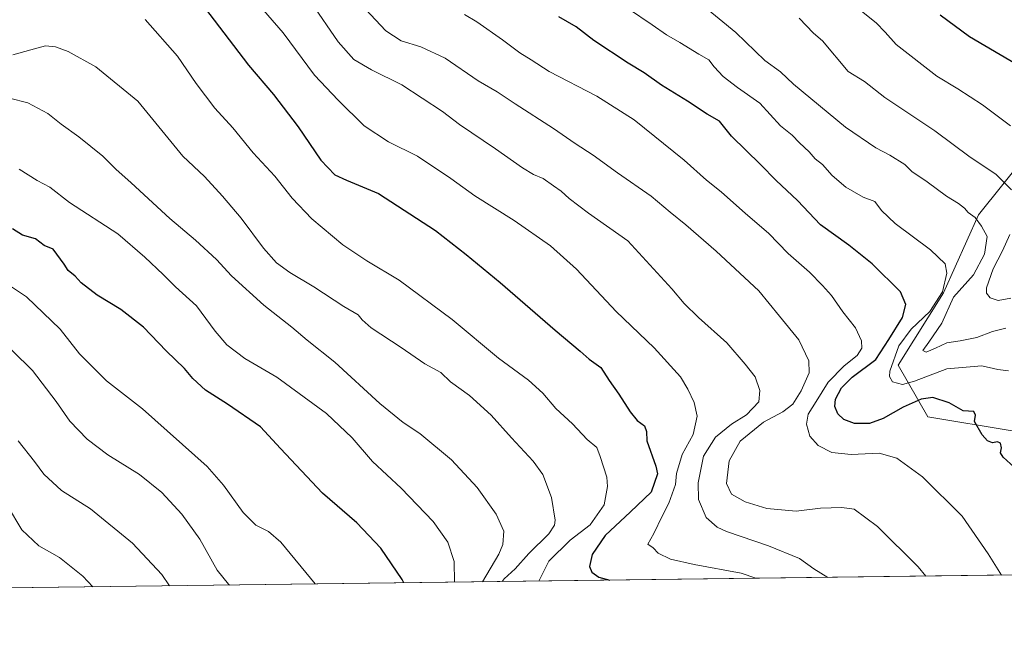
# Model space of a CAD drawing. Units: metres. Extents: x 586748 to 590189, y 4747480 to 4749843.
# Drawn here: x 588421 to 588776, y 4747486 to 4747712 of the extents above; entities that cross this region are included whole.
import ezdxf

# ---------------------------------------------------------------- set-up
doc = ezdxf.new("R2010")
doc.units = ezdxf.units.M
doc.header["$MEASUREMENT"] = 0
for name, color, linetype, lineweight in [('Comarca CxS', 21, 'Continuous', 0), ('Comunidad Autónoma CxS', 142, 'Continuous', 0), ('Curva de nivel maestra', 30, 'Continuous', 30), ('Curva de nivel normal', 30, 'Continuous', 0), ('Espacio natural protegido CxS', 121, 'Continuous', 0), ('Municipio CxS', 4, 'Continuous', 0), ('Pastizal CxS', 92, 'Continuous', 0), ('Provincia CxS', 1, 'Continuous', 0)]:
    doc.layers.add(name, color=color, linetype=linetype, lineweight=lineweight)

msp = doc.modelspace()

# ---------------------------------------------------------------- linework, layer by layer
at = {"layer": 'Comarca CxS', "color": 21, "linetype": 'Continuous', "lineweight": 0, "flags": 128}
msp.add_lwpolyline([(589540.0993192246, 4747521.649704635), (586777.6100006595, 4747486.159982487)], dxfattribs=at)
at = {"layer": 'Comunidad Autónoma CxS', "color": 142, "linetype": 'Continuous', "lineweight": 0, "flags": 128}
msp.add_lwpolyline([(589540.0993192246, 4747521.649704635), (586777.6100006595, 4747486.159982487), (586761.1178286489, 4748790.107108554), (586748.3500006588, 4749799.569982464), (587671.0226959161, 4749811.43020497), (589075.1826962944, 4749829.479563233), (590150.3500006846, 4749843.299982463), (590159.8040745336, 4749123.614865992), (590166.4498751977, 4748617.707194349), (590166.4560775945, 4748617.235207248), (590173.5197113465, 4748079.520053714), (590180.7400006864, 4747529.879982488), (589541.114648242, 4747521.662728054)], close=True, dxfattribs=at)
at = {"layer": 'Curva de nivel maestra', "color": 30, "linetype": 'Continuous', "lineweight": 30, "flags": 128}
for points, elevation in [([(588487.9600000001, 4747716.390100001), (588503.8200000003, 4747695.640100001), (588512.8499999996, 4747685.0001), (588521.7300000004, 4747673.440099999), (588529.8600000005, 4747661.370100001), (588534.8600000005, 4747656.140100001), (588539.0999999996, 4747654.1601), (588550.6299999999, 4747649.3201), (588571.1900000004, 4747636.030099999), (588582.1900000004, 4747627.340100001), (588594.4299999997, 4747617.2501), (588614.2599999999, 4747600.0801), (588623.3499999996, 4747592.5101), (588626.54, 4747589.690099999), (588630.7999999998, 4747586.690099999), (588633.7300000004, 4747581.940099999), (588637.2599999999, 4747577.040100001), (588641.3799999999, 4747570.6801), (588643.8899999997, 4747567.530099999), (588646.4800000004, 4747565.6601), (588647.1600000003, 4747563.520099999), (588647.2800000003, 4747560.200099999), (588650.6200000001, 4747551.120100001), (588651.2199999997, 4747548.340100001), (588648.8399999999, 4747541.7501), (588641.4299999997, 4747534.6801), (588632.2999999998, 4747526.1501), (588627.6600000003, 4747519.2601), (588626.7100000001, 4747514.870100001), (588627.4800000004, 4747512.8301), (588630.0800000001, 4747511.0801), (588633.9648000002, 4747510.0088)], 1100), ([(588779.7599999999, 4747550.720100001), (588775.7000000002, 4747554.270099999), (588774.7800000003, 4747555.880100001), (588775.1799999997, 4747557.700099999), (588774.79, 4747559.4301), (588773.7000000002, 4747559.860099999), (588771.9100000003, 4747559.460100001), (588770.0899999999, 4747560.170100001), (588768.1699999999, 4747562.3301), (588765.4400000004, 4747567.2301), (588765.7800000003, 4747569.460100001), (588765.1500000004, 4747570.840100001), (588761.2999999998, 4747570.9801), (588756.2800000003, 4747573.9301), (588750.4600000001, 4747575.8201), (588746.1699999999, 4747575.280099999), (588739.7000000002, 4747572.350099999), (588732.54, 4747568.280099999), (588727.54, 4747566.4301), (588722.2300000004, 4747566.440099999), (588718.3200000003, 4747567.890100001), (588716.1399999997, 4747569.970100001), (588715.1100000005, 4747572.610099999), (588715.3700000001, 4747575.280099999), (588717.4299999997, 4747579.3201), (588721.3899999997, 4747583.130100001), (588729.9199999999, 4747589.5801), (588734.5599999996, 4747596.770099999), (588739.4600000001, 4747604.6801), (588740.6399999997, 4747609.370100001), (588738.75, 4747613.9101), (588728.5599999996, 4747624.050100001), (588720.0899999999, 4747630.690099999), (588709.9199999999, 4747638.0601), (588701.6100000005, 4747646.800100001), (588693.9900000002, 4747654.050100001), (588688.3399999999, 4747659.840100001), (588677.8099999996, 4747669.9801), (588673.5800000001, 4747675.4001), (588669.1100000005, 4747677.940099999), (588661.9600000001, 4747682.620100001), (588652.6600000003, 4747688.4101), (588646.3700000001, 4747692.840100001), (588640.5899999999, 4747696.3301), (588628.2699999996, 4747704.540100001), (588621.9199999999, 4747709.460100001), (588615.6399999997, 4747712.970100001)], 1075), ([(588780.2300000004, 4747696.140100001), (588763.5899999999, 4747705.840100001), (588753.0800000001, 4747713.6801)], 1050), ([(588559.7970000004, 4747509.056), (588559.2100000001, 4747510.2501), (588551.4199999999, 4747521.5801), (588542.8300000001, 4747530.690099999), (588530.4600000001, 4747541.360099999), (588515.3499999996, 4747557.5101), (588508.1600000003, 4747565.3101), (588496.2199999997, 4747573.460100001), (588488.2599999999, 4747578.4301), (588483.7800000003, 4747582.690099999), (588480.7800000003, 4747586.270099999), (588474.1600000003, 4747592.6501), (588465.9699999997, 4747601.130100001), (588457.7800000003, 4747607.600099999), (588449.3099999996, 4747612.6801), (588443.4600000001, 4747617.1501), (588441.2800000003, 4747619.550100001), (588438.8200000003, 4747621.6601), (588437.3200000003, 4747623.880100001), (588433.3600000005, 4747629.2501), (588430.1699999999, 4747630.6501), (588427.0499999998, 4747632.9901), (588422.2999999998, 4747634.300100001), (588418.7699999996, 4747636.630100001)], 1125), ([(588633.9648000002, 4747510.0088), (588633.9655999999, 4747510.0086)], 1100)]:
    msp.add_lwpolyline(points, dxfattribs=dict(at, elevation=elevation))
at = {"layer": 'Curva de nivel normal', "color": 30, "linetype": 'Continuous', "lineweight": 0, "flags": 128}
for points, elevation in [([(588498.1699999999, 4747728.33), (588516.29, 4747707.279999999), (588527.6299999999, 4747692.050000001), (588536.0800000001, 4747682.970000001), (588545.5, 4747673.789999999), (588554.2699999996, 4747667.949999999), (588564.7000000002, 4747662.850000001), (588576.6600000003, 4747654.82), (588585.3200000003, 4747648.480000001), (588599.4699999997, 4747639.640000001), (588612.5999999996, 4747630.460000001), (588622.0499999998, 4747622.09), (588636.2400000002, 4747606.800000001), (588650.0199999996, 4747593.699999999), (588659.4400000004, 4747583.32), (588662.0599999996, 4747578.869999999), (588664.4000000004, 4747573.99), (588665.4199999999, 4747569.16), (588663.9800000004, 4747562.49), (588660.0599999996, 4747555.26), (588658.04, 4747548.41), (588657.6200000001, 4747544.439999999), (588655.2999999998, 4747537.699999999), (588652.8200000003, 4747533.060000001), (588649.9100000003, 4747526.810000001), (588647.6699999999, 4747522.970000001), (588649.6600000003, 4747521.699999999), (588651.3899999997, 4747519.680000001), (588655.8099999996, 4747517.51), (588664.4199999999, 4747515.600000001), (588681.3499999996, 4747512.539999999), (588686.6710000001, 4747510.685699999)], 1095), ([(588661.4400000004, 4747722.279999999), (588679.4500000002, 4747707.34), (588689.9000000004, 4747697.32), (588695.54, 4747693.24), (588700.1699999999, 4747688.800000001), (588718.9800000004, 4747673.25), (588729.9000000004, 4747665.84), (588734.9100000003, 4747663.180000001), (588740.2800000003, 4747659.76), (588742.8799999999, 4747657.34), (588748.4100000003, 4747653.550000001), (588755.2999999998, 4747648.42), (588759.6399999997, 4747645.789999999), (588761.8700000001, 4747644.039999999), (588763.1600000003, 4747642.539999999), (588765.6600000003, 4747640.699999999), (588767.8899999997, 4747637.609999999), (588769.9400000004, 4747633.83), (588768.9800000004, 4747627.49), (588765.1100000005, 4747620.029999999), (588757.8700000001, 4747612.02), (588753.6299999999, 4747602.59), (588749.0099999999, 4747595.75), (588746.7400000002, 4747592.77), (588748.04, 4747592.140000001), (588751.3799999999, 4747593.600000001), (588755.3899999997, 4747595.5), (588760.3099999996, 4747596.279999999), (588766.2999999998, 4747597.42), (588771.8700000001, 4747599.59), (588776.7199999997, 4747600.789999999)], 1065), ([(588526.4299999997, 4747718.220000001), (588536.0499999998, 4747703.960000001), (588541.7599999999, 4747697.689999999), (588548.0700000003, 4747693.890000001), (588559.0700000003, 4747688.560000001), (588573.7100000001, 4747678.859999999), (588579.8700000001, 4747674.24), (588592.8300000001, 4747665.49), (588602.5599999996, 4747658.600000001), (588606.4900000002, 4747656.230000001), (588609.9500000002, 4747654.800000001), (588613.6600000003, 4747652.08), (588616.5199999996, 4747650.17), (588619.3799999999, 4747647.5), (588626.3200000003, 4747642.300000001), (588640.4400000004, 4747632.310000001), (588656.3099999996, 4747615), (588660.7400000002, 4747609.680000001), (588665.9699999997, 4747604.609999999), (588676.1699999999, 4747595.560000001), (588682.7400000002, 4747587.789999999), (588686.3200000003, 4747583.33), (588688.0199999996, 4747578.390000001), (588687.6399999997, 4747574.310000001), (588683.2000000002, 4747569.640000001), (588677.8700000001, 4747566.189999999), (588672.1100000005, 4747561.5), (588667.7599999999, 4747554.699999999), (588665.7800000003, 4747545.029999999), (588665.9299999997, 4747539.100000001), (588668.7100000001, 4747532.609999999), (588672.6399999997, 4747529.109999999), (588676.0099999999, 4747527.51), (588691.1799999997, 4747522.4), (588702.3700000001, 4747517.779999999), (588707.5099999999, 4747514.08), (588712.5038000002, 4747511.0176)], 1090), ([(588640.7300000004, 4747715.859999999), (588649.2599999999, 4747710.17), (588654.4400000004, 4747706.539999999), (588659.2699999996, 4747703.77), (588666.0599999996, 4747699.560000001), (588669.6900000004, 4747697.52), (588671.6200000001, 4747695.02), (588674.8700000001, 4747691.51), (588680, 4747687.529999999), (588688.0700000003, 4747681.9), (588695.5499999998, 4747673.779999999), (588699.7300000004, 4747670.359999999), (588702.3899999997, 4747667.560000001), (588705.8399999999, 4747664.34), (588708, 4747661.83), (588710.6200000001, 4747659.779999999), (588714.1399999997, 4747655.859999999), (588719.0199999996, 4747651.640000001), (588725.3200000003, 4747647.980000001), (588729.54, 4747646.430000001), (588731.9299999997, 4747643.189999999), (588736.7999999998, 4747638.49), (588749.5999999996, 4747629.09), (588754.7999999998, 4747624.029999999), (588755.4699999997, 4747620.699999999), (588753.9400000004, 4747613.880000001), (588749.3099999996, 4747606.800000001), (588742.5999999996, 4747600.430000001), (588738.1100000005, 4747594.430000001), (588734.8799999999, 4747585.32), (588734.7300000004, 4747583.390000001), (588735.9199999999, 4747581.52), (588739.4600000001, 4747580.539999999), (588743.7599999999, 4747581.720000001), (588755.4500000002, 4747586.140000001), (588768.0999999996, 4747587.289999999), (588773.8799999999, 4747585.939999999), (588777.6699999999, 4747585.42)], 1070), ([(588545.9900000002, 4747715.800000001), (588553.2300000004, 4747708.039999999), (588558.7599999999, 4747704.359999999), (588565.9000000004, 4747702.16), (588574.7100000001, 4747698.130000001), (588586.5, 4747690.01), (588593.4600000001, 4747686), (588599.8799999999, 4747681.730000001), (588613.7199999997, 4747672.76), (588621.54, 4747667.33), (588628, 4747663.16), (588636.7800000003, 4747656.850000001), (588648.9000000004, 4747648.380000001), (588655.79, 4747642.57), (588661.4199999999, 4747638.07), (588672.3600000005, 4747628.630000001), (588687.6799999997, 4747614.300000001), (588695.1900000004, 4747605.199999999), (588702.0800000001, 4747596.58), (588705.6699999999, 4747589.07), (588705.8099999996, 4747584.76), (588702.9900000002, 4747578.24), (588699.9000000004, 4747573.369999999), (588696.29, 4747570.67), (588689.3899999997, 4747566.960000001), (588681.0099999999, 4747560.060000001), (588677.0599999996, 4747553), (588676.0999999996, 4747544.779999999), (588677.8700000001, 4747541.039999999), (588682.7300000004, 4747538.220000001), (588690.6100000005, 4747535.880000001), (588701.2000000002, 4747534.880000001), (588709.9600000001, 4747535.91), (588717.5899999999, 4747536.17), (588722.0700000003, 4747535.560000001), (588730.5099999999, 4747529.34), (588745.1399999997, 4747514.82), (588747.8338000001, 4747511.4715)], 1085), ([(588581.6900000004, 4747713.83), (588586.1200000001, 4747711.27), (588595.2999999998, 4747704.789999999), (588601.54, 4747700.02), (588605.6900000004, 4747697.51), (588612.1799999997, 4747693.33), (588629.2800000003, 4747684.439999999), (588642.8200000003, 4747675.880000001), (588660.8099999996, 4747661.359999999), (588668.8700000001, 4747654.140000001), (588674.1600000003, 4747649.9), (588682.9100000003, 4747642.180000001), (588691.1299999999, 4747635.07), (588698.2599999999, 4747627.76), (588706, 4747620.99), (588710.6500000004, 4747616.15), (588713.8600000005, 4747612.640000001), (588718.0199999996, 4747606.680000001), (588722.5099999999, 4747600.939999999), (588724.6600000003, 4747596.230000001), (588724.7599999999, 4747593.609999999), (588723.1699999999, 4747591.02), (588718.4400000004, 4747587.279999999), (588712.6600000003, 4747581.369999999), (588708.3499999996, 4747574.369999999), (588705.4400000004, 4747569.83), (588704.8700000001, 4747566.180000001), (588706.0499999998, 4747561.880000001), (588709.0700000003, 4747558.539999999), (588714.0099999999, 4747555.980000001), (588720.9600000001, 4747555.34), (588731.0499999998, 4747555.77), (588737.4699999997, 4747553.970000001), (588746.7300000004, 4747547.220000001), (588760.9500000002, 4747533.109999999), (588770.3399999999, 4747519.52), (588775.1486999998, 4747511.8224)], 1080), ([(588702.2000000002, 4747712.560000001), (588707.3799999999, 4747707.180000001), (588710.7000000002, 4747704.32), (588719.8700000001, 4747693.300000001), (588725.7800000003, 4747689.730000001), (588733.1299999999, 4747683.960000001), (588751.0700000003, 4747671.9), (588763.9000000004, 4747662.5), (588773.1200000001, 4747656.33), (588778.7999999998, 4747650.619999999)], 1060), ([(588724.0499999998, 4747715.539999999), (588729.9400000004, 4747710.850000001), (588733.2800000003, 4747707.5), (588737.1299999999, 4747703.029999999), (588751.8300000001, 4747691.619999999), (588759.4500000002, 4747687.060000001), (588768.25, 4747681.289999999), (588778.3899999997, 4747673.699999999)], 1055), ([(588466.54, 4747712.02), (588478.1600000003, 4747698.859999999), (588484.8899999997, 4747689.01), (588491.6399999997, 4747680.119999999), (588498.1200000001, 4747673.029999999), (588505.5300000003, 4747664.01), (588513.3200000003, 4747655.560000001), (588519.5800000001, 4747647.730000001), (588526.5999999996, 4747640.25), (588537.7800000003, 4747630.859999999), (588546.4199999999, 4747625.119999999), (588558.0800000001, 4747618.16), (588577.1799999997, 4747604), (588593.8600000005, 4747589.99), (588604.6900000004, 4747582.100000001), (588609.8600000005, 4747577.34), (588614.5199999996, 4747571.859999999), (588620.5899999999, 4747566.359999999), (588625.8300000001, 4747560.65), (588629.3200000003, 4747557.77), (588630.5499999998, 4747554.560000001), (588632.9800000004, 4747547.100000001), (588633.1500000004, 4747543.789999999), (588631.9299999997, 4747537.199999999), (588626.9100000003, 4747530), (588619.7199999997, 4747524.380000001), (588612.0199999996, 4747516.850000001), (588608.3580999998, 4747509.6796)], 1105), ([(588418.9199999999, 4747699.390000001), (588425.3499999996, 4747701.16), (588430.6100000005, 4747702.619999999), (588434.25, 4747702.24), (588438.8200000003, 4747700.59), (588448.8300000001, 4747694.960000001), (588463.8799999999, 4747682.59), (588480.1600000003, 4747662.800000001), (588487.9900000002, 4747655.439999999), (588494.3799999999, 4747648.34), (588501.1399999997, 4747640.49), (588509.1900000004, 4747629.640000001), (588513.9299999997, 4747624.32), (588518.6799999997, 4747620.880000001), (588527.3700000001, 4747615.76), (588538.0999999996, 4747608.59), (588543.3099999996, 4747605.680000001), (588544.7000000002, 4747603.789999999), (588548, 4747600.99), (588558.8200000003, 4747593.890000001), (588567.29, 4747587.960000001), (588573.0999999996, 4747584.869999999), (588576.5899999999, 4747581.49), (588583.3799999999, 4747576.58), (588591.29, 4747569.449999999), (588598.5199999996, 4747561.34), (588606.4199999999, 4747552.91), (588609.7999999998, 4747548.039999999), (588612.9400000004, 4747539.76), (588614.29, 4747531.600000001), (588614.1100000005, 4747529.869999999), (588612.0499999998, 4747526.720000001), (588604.8099999996, 4747519.550000001), (588599.9100000003, 4747514.09), (588595.9100000003, 4747510.480000001), (588595.2449000003, 4747509.5111)], 1110), ([(588417.6299999999, 4747683.75), (588424.29, 4747682.050000001), (588431.4199999999, 4747678.15), (588436.2699999996, 4747674.300000001), (588442.6399999997, 4747669.779999999), (588451.2800000003, 4747662.859999999), (588455.9800000004, 4747658.119999999), (588461.5499999998, 4747653.199999999), (588475.4000000004, 4747640.359999999), (588484.7400000002, 4747632.51), (588492.2800000003, 4747625.539999999), (588497.6500000004, 4747619.710000001), (588509.3600000005, 4747609.09), (588519.4500000002, 4747601.220000001), (588524.8799999999, 4747596.480000001), (588534.9000000004, 4747588.58), (588551.0800000001, 4747573.680000001), (588559.4699999997, 4747566.83), (588565.5499999998, 4747562.890000001), (588576.9699999997, 4747553.390000001), (588586.2400000002, 4747543.439999999), (588593.04, 4747533.84), (588595.8300000001, 4747527.710000001), (588595.4299999997, 4747522.850000001), (588593.9500000002, 4747519.33), (588588.1239999998, 4747509.419600001)], 1115), ([(588421.1600000003, 4747658.130000001), (588427.6299999999, 4747654.100000001), (588432.1699999999, 4747651.66), (588439.2300000004, 4747646.119999999), (588456.6600000003, 4747634.789999999), (588466.4800000004, 4747626.390000001), (588473.0199999996, 4747620.210000001), (588477.4699999997, 4747615.730000001), (588485.0199999996, 4747608.9), (588491.8099999996, 4747599.730000001), (588495.9900000002, 4747594.82), (588502.4100000003, 4747589.880000001), (588513.9900000002, 4747583.210000001), (588531.9000000004, 4747570.119999999), (588541.1200000001, 4747561.310000001), (588548.4800000004, 4747552.720000001), (588558.8399999999, 4747543.140000001), (588570.3399999999, 4747531.16), (588575.5700000003, 4747523.67), (588577.9100000003, 4747516.699999999), (588578.0499999998, 4747509.33), (588578.0417999999, 4747509.290100001)], 1120), ([(588778.1799999997, 4747634.529999999), (588775.5, 4747628.720000001), (588772.2000000002, 4747622.25), (588769.7199999997, 4747615.4), (588769.7599999999, 4747613.449999999), (588771.04, 4747611.779999999), (588773.9900000002, 4747610.850000001), (588778.4600000001, 4747611.58)], 1060), ([(588415.8799999999, 4747617.390000001), (588423.75, 4747612.140000001), (588435.9400000004, 4747600.480000001), (588442.8899999997, 4747591.51), (588452.5800000001, 4747581.869999999), (588465.5700000003, 4747571.74), (588488.9000000004, 4747550.949999999), (588494.8200000003, 4747544.279999999), (588501.8600000005, 4747534.369999999), (588506.3899999997, 4747529.880000001), (588511.0199999996, 4747527.52), (588515.4400000004, 4747523.75), (588527.7824999997, 4747508.644400001)], 1130), ([(588411.5, 4747599.640000001), (588425.9500000002, 4747585.51), (588434.4699999997, 4747574.42), (588439.4299999997, 4747567.32), (588445.6399999997, 4747560.77), (588453.0499999998, 4747555.140000001), (588464.5700000003, 4747548.100000001), (588472.5099999999, 4747541.640000001), (588479.7300000004, 4747533.789999999), (588486.2100000001, 4747524.779999999), (588492.5099999999, 4747513.59), (588496.5599999996, 4747508.57), (588496.8971999995, 4747508.2476)], 1135), ([(588420.79, 4747560.180000001), (588426.6200000001, 4747552.77), (588430.0099999999, 4747548.180000001), (588436.4500000002, 4747542.26), (588446.8600000005, 4747535.680000001), (588462.0099999999, 4747523.34), (588472.6100000005, 4747511.99), (588475.2769999999, 4747507.969900001)], 1140), ([(588416.9500000002, 4747536.75), (588422.0499999998, 4747528.16), (588428.1799999997, 4747522.32), (588435.6399999997, 4747518.130000001), (588444.1100000005, 4747511.4), (588447.7461999999, 4747507.6162)], 1145)]:
    msp.add_lwpolyline(points, dxfattribs=dict(at, elevation=elevation))
at = {"layer": 'Espacio natural protegido CxS', "color": 121, "linetype": 'Continuous', "lineweight": 0, "flags": 128}
msp.add_lwpolyline([(589540.0993192246, 4747521.649704635), (586777.6100006595, 4747486.159982487)], dxfattribs=at)
msp.add_lwpolyline([(589540.0993192246, 4747521.649704635), (586777.6100006595, 4747486.159982487)], dxfattribs=at)
at = {"layer": 'Municipio CxS', "color": 4, "linetype": 'Continuous', "lineweight": 0, "flags": 128}
msp.add_lwpolyline([(589540.0993192246, 4747521.649704635), (586777.6100006595, 4747486.159982487)], dxfattribs=at)
at = {"layer": 'Pastizal CxS', "color": 92, "linetype": 'Continuous', "lineweight": 0, "extrusion": (0.1822518950581382, 0.002341384321225192, 0.9832490857698154), "elevation": 119487.3284680516, "flags": 128}
msp.add_lwpolyline([(4739556.743791554, -638739.8275800439), (4739556.743791554, -638172.7422751489)], dxfattribs=at)
at = {"layer": 'Pastizal CxS', "color": 92, "linetype": 'Continuous', "lineweight": 0}
for points in [[(588778.9518999998, 4747563.856699999, 1073.551699999996), (588748.5487000003, 4747568.821699999, 1076.868000000002), (588737.8843, 4747587.478499999, 1069.129799999995), (588754.2799000005, 4747613.529899999, 1070.131999999998), (588766.8482999997, 4747641.635500001, 1064.505600000004), (588784.9007000001, 4747664.190099999, 1056.0383)], [(588784.9007000001, 4747664.190099999, 1056.0383), (588766.8482999997, 4747641.635500001, 1064.505600000004), (588754.2799000005, 4747613.529899999, 1070.131999999998), (588737.8843, 4747587.478499999, 1069.129799999995), (588748.5487000003, 4747568.821699999, 1076.868000000002), (588778.9518999998, 4747563.856699999, 1073.551699999996)], [(588778.9518999998, 4747563.856699999, 1073.551699999996), (588748.5487000003, 4747568.821699999, 1076.868000000002), (588737.8843, 4747587.478499999, 1069.129799999995), (588754.2799000005, 4747613.529899999, 1070.131999999998), (588766.8482999997, 4747641.635500001, 1064.505600000004), (588784.9007000001, 4747664.190099999, 1056.0383)], [(588881.4113999996, 4747513.1875, 1064.656300000002), (588323.8713999996, 4747506.024800001, 1168.017200000002)]]:
    msp.add_polyline3d(points, dxfattribs=at)
at = {"layer": 'Provincia CxS', "color": 1, "linetype": 'Continuous', "lineweight": 0, "flags": 128}
msp.add_lwpolyline([(589540.0993192246, 4747521.649704635), (586777.6100006595, 4747486.159982487), (586761.1178286489, 4748790.107108554), (586748.3500006588, 4749799.569982464), (587671.0226959161, 4749811.43020497), (589075.1826962944, 4749829.479563233), (590150.3500006846, 4749843.299982463), (590159.8040745336, 4749123.614865992), (590166.4498751977, 4748617.707194349), (590166.4560775945, 4748617.235207248), (590173.5197113465, 4748079.520053714), (590180.7400006864, 4747529.879982488), (589541.114648242, 4747521.662728054)], close=True, dxfattribs=at)

doc.saveas('drawing.dxf')
